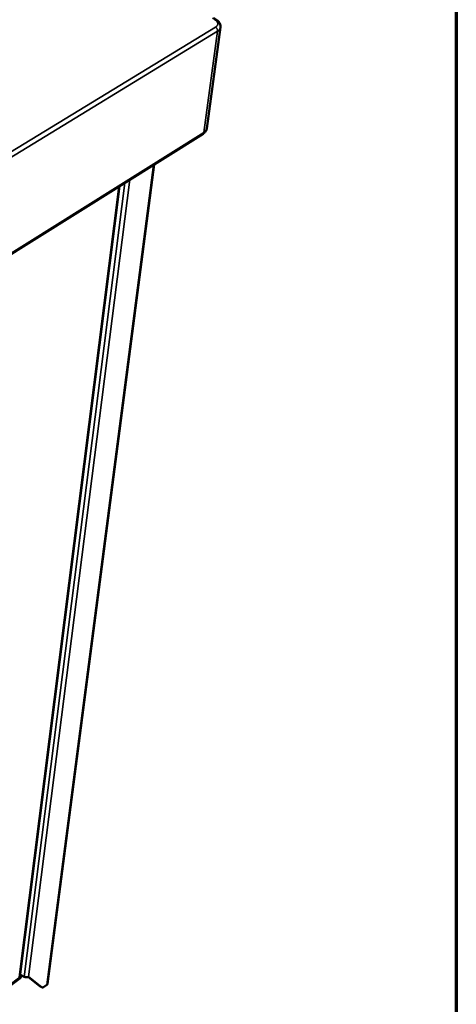
# Model space of a CAD drawing. Units: millimetres. Extents: x 65 to 5840, y 100 to 4100.
# Drawn here: x 5531 to 5840, y 2793 to 3489 of the extents above; entities that cross this region are included whole.
import ezdxf

# ---------------------------------------------------------------- set-up
doc = ezdxf.new("R2010")
doc.units = ezdxf.units.MM
doc.header["$LTSCALE"] = 20
for name, color, linetype, lineweight in [('Border (ISO)', 7, 'Continuous', 70), ('Visible (ISO)', 7, 'Continuous', 50), ('Visible Narrow (ISO)', 7, 'Continuous', 35)]:
    doc.layers.add(name, color=color, linetype=linetype, lineweight=lineweight)

# ---------------------------------------------------------------- blocks, each defined once
blk = doc.blocks.new('Borders Default Border')
at = {"layer": 'Border (ISO)', "flags": 128}
blk.add_lwpolyline([(5, 5), (5, 205), (292, 205), (292, 5), (5, 5)], dxfattribs=at)

msp = doc.modelspace()

# ---------------------------------------------------------------- linework, layer by layer
at = {"layer": 'Visible (ISO)'}
for p, q in [((5663.39, 3412.17), (5673.14, 3483.76)), ((5660.73, 3408.42), (5042.55, 3021.18)), ((5550.66, 2807.16), (5626.11, 3386.73)), ((5530.98, 2812.21), (5601.54, 3371.34)), ((5531.19, 2813.84), (5534.12, 2812.16)), ((5057.33, 2454.04), (5531.14, 2811.02)), ((5057.37, 2454.98), (5531.25, 2811.92)), ((5532.22, 2813.25), (5532.13, 2812.6)), ((5545.59, 2805.34), (5537.04, 2812.07)), ((5537.18, 2812.16), (5546.54, 2804.8)), ((5545.59, 2805.34), (5545.7, 2805.27)), ((5546.64, 2804.73), (5545.7, 2805.27)), ((5550.23, 2806.48), (5548.59, 2805.24))]:
    msp.add_line(p, q, dxfattribs=at)
at = {"layer": 'Visible (ISO)', "flags": 128}
for points in [[(5531.14, 2811.02, 0.032746), (5531.46, 2811.28, 0.050013), (5531.64, 2811.49, 0.012965), (5531.82, 2811.77, 0.014751), (5531.97, 2812.02, 0.056994), (5532.06, 2812.23, 0.035001), (5532.13, 2812.6)], [(5532.2, 2813.26, -0.040715), (5532.07, 2812.89, -0.040715), (5531.87, 2812.54, -0.044761), (5531.59, 2812.21, -0.044761), (5531.25, 2811.92)], [(5534.12, 2812.16, 0.031086), (5534.58, 2811.95, 0.050227), (5534.89, 2811.86, 0.013204), (5535.48, 2811.77, 0.029698), (5535.74, 2811.75, 0.034701), (5536.01, 2811.77, 0.017667), (5536.54, 2811.86, 0.060947), (5536.8, 2811.94, 0.036524), (5537.18, 2812.16)], [(5550.66, 2807.16, -0.047832), (5550.61, 2806.97, -0.047832), (5550.53, 2806.8, -0.05273), (5550.4, 2806.62, -0.05273), (5550.23, 2806.48)], [(5548.59, 2805.24, -0.046326), (5548.17, 2804.93, -0.058709), (5547.79, 2804.76, -0.023183), (5547.35, 2804.65, -0.038158), (5547.09, 2804.61, -0.098252), (5546.86, 2804.64, -0.060692), (5546.54, 2804.8)]]:
    msp.add_lwpolyline(points, format="xyb", dxfattribs=at)
at = {"layer": 'Visible (ISO)'}
for points, knots in [([(5668.13, 3490.23), (5669.17, 3489.78), (5670.1, 3489.23), (5671.65, 3487.96), (5672.29, 3487.22), (5672.88, 3485.99), (5673.03, 3485.57), (5673.19, 3484.69), (5673.2, 3484.22), (5673.14, 3483.76)], [0, 0, 0, 0, 0.3328227, 0.3328227, 0.6678169, 0.6678169, 0.8257048, 0.8257048, 0.9909923, 0.9909923, 0.9909923, 0.9909923]), ([(5663.39, 3412.17), (5663.3, 3411.54), (5663.07, 3410.92), (5662.39, 3409.82), (5661.94, 3409.33), (5661.2, 3408.73), (5660.97, 3408.57), (5660.73, 3408.42)], [0, 0, 0, 0, 0.2305483, 0.2305483, 0.4633974, 0.4633974, 0.5604645, 0.5604645, 0.5604645, 0.5604645])]:
    msp.add_open_spline(points, degree=3, knots=knots, dxfattribs=at)
at = {"layer": 'Visible Narrow (ISO)'}
for p, q in [((5669.52, 3483.79), (5043.5, 3102.78)), ((5045.31, 3099.64), (5671.08, 3481.09)), ((5671.08, 3481.09), (5661.34, 3409.45)), ((5661.34, 3409.45), (5043.05, 3022.23)), ((5625.7, 3386.48), (5550.23, 2806.48)), ((5530.67, 2811.91), (5601.21, 3371.14)), ((5605.33, 3373.72), (5534.12, 2812.16)), ((5609.02, 3376.03), (5537.18, 2812.16)), ((5531.25, 2811.92), (5531.14, 2811.02)), ((5546.54, 2804.8), (5545.59, 2805.34))]:
    msp.add_line(p, q, dxfattribs=at)
at = {"layer": 'Visible Narrow (ISO)', "flags": 128}
for points in [[(5667.45, 3490.11, -0.020089), (5668.28, 3489.73, -0.032338), (5668.77, 3489.43, -0.005627), (5669.6, 3488.84, -0.019671), (5669.83, 3488.66, -0.029698), (5670.22, 3488.29, -0.026577), (5670.61, 3487.83, -0.039943), (5670.86, 3487.42, -0.037564), (5671.06, 3486.95, -0.04959), (5671.17, 3486.53, -0.048896), (5671.18, 3486.08, -0.050396), (5671.11, 3485.65, -0.050766), (5670.95, 3485.24, -0.040287), (5670.81, 3485.01, -0.016565), (5670.39, 3484.47, -0.054337), (5670.06, 3484.15, -0.038058), (5669.52, 3483.79)], [(5669.52, 3483.79, -0.038068), (5669.95, 3483.55, -0.05991), (5670.19, 3483.34, -0.01844), (5670.57, 3482.91, -0.036874), (5670.73, 3482.67, -0.037793), (5670.85, 3482.41, -0.019307), (5671.04, 3481.88, -0.061799), (5671.09, 3481.58, -0.039089), (5671.08, 3481.09)], [(5671.08, 3481.09, 0.035046), (5671.73, 3481.52, 0.051054), (5672.12, 3481.88, 0.014473), (5672.52, 3482.38, 0.018437), (5672.81, 3482.79, 0.065263), (5672.98, 3483.14, 0.03974), (5673.14, 3483.76)], [(5660.73, 3408.42, 0.053151), (5660.96, 3408.61, 0.053151), (5661.14, 3408.84, 0.057772), (5661.28, 3409.13, 0.057772), (5661.34, 3409.45)], [(5663.39, 3412.17, -0.039115), (5663.23, 3411.53, -0.064144), (5663.06, 3411.17, -0.017924), (5662.77, 3410.76, -0.014285), (5662.37, 3410.26, -0.050964), (5661.99, 3409.89, -0.034773), (5661.34, 3409.45)]]:
    msp.add_lwpolyline(points, format="xyb", dxfattribs=at)

# ---------------------------------------------------------------- block references
at = {"xscale": 20, "yscale": 20, "zscale": 20}
msp.add_blockref('Borders Default Border', (0, 0), dxfattribs=at)

doc.saveas('drawing.dxf')
